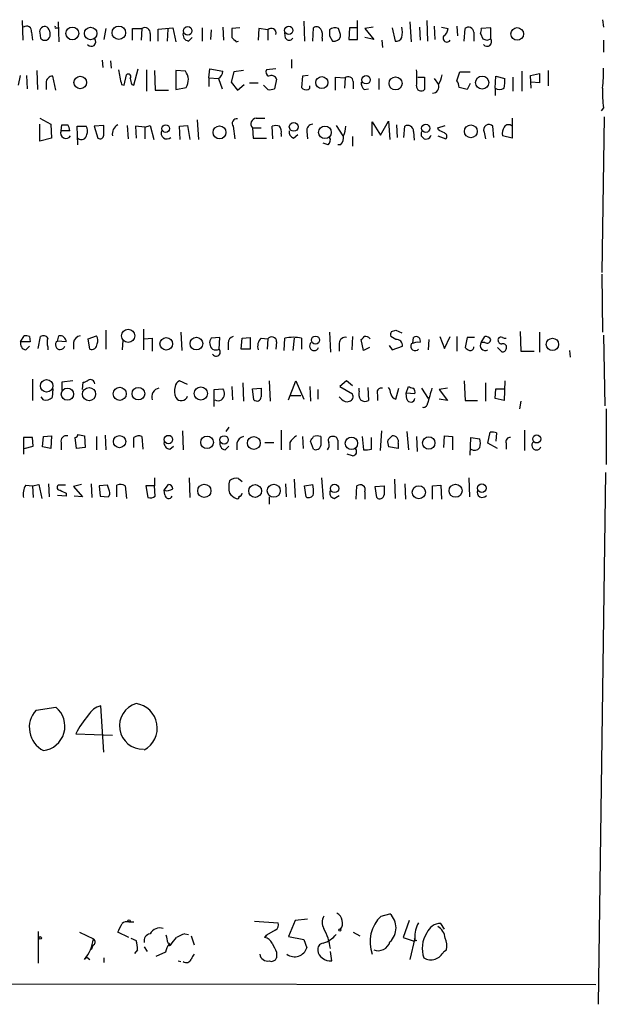
# Model space of a CAD drawing. Extents: x 6 to 1019, y 14 to 821.
# Drawn here: x 949 to 1017, y 17 to 130 of the extents above; entities that cross this region are included whole.
import ezdxf

# ---------------------------------------------------------------- set-up
doc = ezdxf.new("R2010")
doc.units = 0
doc.header["$MEASUREMENT"] = 0
doc.layers.add('MAIN', color=5, linetype='CONTINUOUS')

msp = doc.modelspace()

# ---------------------------------------------------------------- linework, layer by layer
at = {"layer": 'MAIN'}
for p, q in [((949.452, 130.048), (949.5367, 127.762)), ((953.6007, 129.8786), (953.6853, 127.5926)), ((972.566, 129.286), (972.6507, 127.762)), ((981.8793, 129.9633), (981.964, 127.6773)), ((988.06, 127.8466), (988.06, 130.048)), ((989.838, 129.286), (988.9067, 129.1166)), ((994.0713, 129.8786), (994.2407, 127.5926)), ((995.172, 129.286), (995.2567, 127.762)), ((996.0187, 130.048), (996.1033, 127.6773)), ((996.8653, 129.3706), (996.95, 127.8466)), ((997.712, 129.286), (998.474, 129.1166)), ((999.49, 129.3706), (999.5747, 128.27)), ((1016.254, 130.1326), (1016.3387, 129.286)), ((950.5527, 128.6933), (950.6373, 127.762)), ((951.484, 128.6086), (951.5687, 128.016)), ((953.4313, 129.2013), (953.6853, 129.2013)), ((959.104, 129.1166), (958.85, 127.8466)), ((962.152, 127.762), (962.152, 129.1166)), ((962.152, 129.1166), (963.2527, 129.1166)), ((963.2527, 129.1166), (963.168, 127.762)), ((964.184, 128.524), (964.184, 127.6773)), ((965.1153, 129.032), (966.8087, 129.2013)), ((965.1153, 127.6773), (965.1153, 129.032)), ((966.216, 129.032), (966.1313, 127.6773)), ((966.8087, 129.2013), (967.1473, 127.5926)), ((970.1953, 129.2013), (970.1953, 127.6773)), ((971.2113, 128.9473), (971.1267, 127.8466)), ((974.5133, 129.2013), (973.582, 129.1166)), ((976.7147, 129.1166), (976.63, 127.762)), ((977.7307, 128.9473), (976.7147, 129.1166)), ((977.7307, 128.9473), (977.7307, 127.762)), ((979.7627, 128.016), (979.678, 128.6086)), ((982.8953, 127.6773), (982.98, 129.2013)), ((984.8427, 128.27), (985.1813, 127.6773)), ((987.1287, 129.2013), (987.044, 127.8466)), ((987.9753, 129.2013), (987.1287, 129.2013)), ((988.9067, 129.1166), (989.9227, 127.8466)), ((992.0393, 129.2013), (992.378, 127.6773)), ((1000.3367, 127.6773), (1000.4213, 129.1166)), ((1001.4373, 128.6933), (1001.4373, 127.6773)), ((1002.1993, 128.524), (1002.4533, 127.9313)), ((1003.3847, 129.2013), (1002.284, 129.1166)), ((1003.3847, 127.9313), (1003.3847, 129.2013)), ((968.5867, 127.6773), (969.01, 128.1006)), ((974.09, 127.5926), (974.344, 127.6773)), ((983.996, 128.016), (983.996, 127.6773)), ((987.044, 127.8466), (988.06, 127.8466)), ((989.9227, 127.8466), (988.9067, 128.1006)), ((990.854, 127.762), (990.9387, 126.9153)), ((1002.9613, 127.762), (1003.3847, 127.9313)), ((1016.3387, 127.762), (1016.3387, 126.4073)), ((958.6807, 125.476), (958.7653, 124.6293)), ((959.612, 125.3913), (959.6967, 124.5446)), ((980.44, 125.5606), (980.44, 124.5446)), ((949.0287, 122.5973), (949.2827, 123.698)), ((949.96, 123.698), (950.0447, 122.174)), ((951.1453, 124.2906), (951.23, 122.0893)), ((953.3467, 122.0046), (953.008, 123.6133)), ((961.2207, 122.5973), (961.4747, 123.7826)), ((962.3213, 122.5973), (962.8293, 124.46)), ((963.7607, 124.3753), (963.7607, 121.92)), ((964.692, 124.2906), (964.7767, 122.0046)), ((968.248, 124.206), (967.1473, 124.2906)), ((967.1473, 124.2906), (967.1473, 122.0893)), ((970.9573, 123.444), (971.042, 124.46)), ((971.042, 124.46), (972.566, 124.206)), ((973.836, 124.1213), (973.4973, 122.936)), ((974.9367, 124.2906), (973.836, 124.1213)), ((978.662, 124.46), (977.5613, 124.3753)), ((981.71, 123.6133), (981.6253, 122.3433)), ((982.3873, 123.698), (981.71, 123.6133)), ((999.49, 123.1053), (999.8287, 124.1213)), ((999.8287, 124.1213), (1001.014, 124.1213)), ((1003.8927, 122.2586), (1003.9773, 123.6133)), ((1003.9773, 123.6133), (1004.9933, 123.3593)), ((1006.9407, 124.206), (1006.9407, 121.92)), ((1007.9567, 123.698), (1008.9727, 123.952)), ((1008.0413, 122.2586), (1007.9567, 123.698)), ((1008.9727, 123.952), (1008.9727, 122.8513)), ((1009.9887, 124.2906), (1009.9887, 122.5126)), ((952.246, 122.8513), (952.246, 122.0893)), ((960.882, 122.682), (961.2207, 122.5973)), ((962.0673, 122.682), (962.3213, 122.5973)), ((970.9573, 123.444), (972.058, 123.3593)), ((970.9573, 123.444), (970.9573, 122.428)), ((972.058, 123.3593), (972.4813, 122.174)), ((973.4973, 122.936), (974.2593, 122.0046)), ((974.2593, 122.0046), (975.0213, 122.682)), ((975.614, 122.8513), (976.63, 122.8513)), ((977.7307, 122.0893), (977.2227, 122.5973)), ((978.7467, 123.2746), (978.4927, 122.174)), ((985.52, 122.0046), (985.52, 123.5286)), ((985.52, 123.5286), (986.6207, 123.444)), ((986.6207, 123.444), (986.536, 122.2586)), ((987.552, 123.0206), (987.552, 122.174)), ((990.5153, 123.3593), (990.5153, 122.0893)), ((995.0027, 123.5286), (995.7647, 123.5286)), ((995.7647, 123.5286), (995.7647, 122.0893)), ((996.8653, 123.3593), (997.3733, 122.682)), ((1001.014, 122.7666), (1000.6753, 122.0893)), ((1005.9247, 123.5286), (1005.9247, 121.92)), ((1008.9727, 122.8513), (1008.0413, 122.936)), ((964.7767, 122.0046), (966.3007, 122.0046)), ((967.1473, 122.0893), (968.3327, 122.3433)), ((988.822, 122.0893), (989.33, 122.174)), ((1000.6753, 122.0893), (999.744, 122.3433)), ((1003.8927, 122.2586), (1003.8927, 121.412)), ((1016.3387, 119.9726), (1016.0847, 119.634)), ((951.484, 118.7873), (952.754, 118.11)), ((951.484, 116.1626), (951.484, 118.11)), ((952.754, 118.11), (952.8387, 116.5013)), ((953.9393, 117.348), (954.024, 118.0253)), ((958.85, 117.9406), (957.7493, 117.856)), ((958.85, 116.84), (958.85, 117.9406)), ((961.5593, 117.9406), (961.644, 116.4166)), ((963.5913, 117.7713), (964.184, 117.9406)), ((964.184, 117.9406), (964.6073, 116.332)), ((967.5707, 117.856), (968.502, 117.9406)), ((968.502, 117.9406), (968.756, 116.332)), ((969.6027, 118.618), (969.772, 116.332)), ((976.376, 118.7873), (977.392, 118.7873)), ((985.6047, 117.9406), (986.3667, 116.7553)), ((989.7533, 116.7553), (989.7533, 118.364)), ((989.7533, 118.364), (990.6847, 116.84)), ((990.6847, 116.84), (991.616, 118.4486)), ((991.616, 118.4486), (991.7853, 116.332)), ((992.5473, 118.0253), (992.632, 116.586)), ((997.2887, 117.6866), (998.1353, 117.9406)), ((1005.84, 118.7873), (1005.84, 116.5013)), ((1016.4233, 118.9566), (1016.1693, 101.0073)), ((954.9553, 117.348), (953.9393, 117.348)), ((955.8867, 115.7393), (955.802, 117.856)), ((955.802, 117.856), (956.818, 117.856)), ((957.7493, 117.856), (958.1727, 116.5013)), ((963.5913, 117.7713), (962.4907, 117.856)), ((962.4907, 117.856), (962.5753, 116.5013)), ((963.5913, 117.7713), (963.5913, 116.4166)), ((967.6553, 116.332), (967.5707, 117.856)), ((973.7513, 117.856), (973.9207, 116.4166)), ((975.9527, 117.6866), (976.0373, 116.5013)), ((975.9527, 117.6866), (976.9687, 117.6866)), ((978.3233, 116.4166), (978.2387, 117.856)), ((979.2547, 117.0093), (979.2547, 116.6706)), ((980.694, 116.5013), (981.202, 116.9246)), ((982.218, 117.2633), (982.3027, 116.4166)), ((993.394, 116.586), (993.4787, 117.856)), ((994.4947, 117.2633), (994.5793, 116.2473)), ((997.3733, 117.4326), (997.2887, 117.6866)), ((1002.6227, 117.1786), (1002.792, 116.4166)), ((1003.7233, 116.586), (1003.6387, 117.856)), ((952.8387, 116.5013), (951.484, 116.1626)), ((976.0373, 116.5013), (977.5613, 116.5013)), ((984.6733, 115.7393), (984.0807, 115.9086)), ((986.1127, 115.7393), (985.774, 115.7393)), ((987.4673, 116.6706), (987.4673, 115.57)), ((997.2887, 116.7553), (998.22, 116.4166)), ((1005.84, 116.5013), (1004.7393, 116.7553)), ((1016.1693, 100.838), (1016.254, 94.1493)), ((959.104, 94.4033), (959.104, 92.202)), ((963.422, 94.488), (963.422, 92.1173)), ((967.74, 94.1493), (967.8247, 92.0326)), ((984.8427, 94.1493), (984.9273, 91.8633)), ((991.9547, 94.234), (992.4627, 94.4033)), ((992.4627, 94.4033), (993.14, 94.0646)), ((1006.7713, 94.234), (1006.856, 91.948)), ((1008.9727, 94.1493), (1008.9727, 91.8633)), ((949.2827, 93.0486), (949.706, 93.726)), ((950.3833, 93.0486), (949.2827, 93.0486)), ((950.2987, 93.6413), (950.3833, 93.0486)), ((951.3147, 92.2866), (951.5687, 93.6413)), ((953.516, 93.1333), (953.6853, 93.726)), ((954.532, 93.0486), (953.516, 93.1333)), ((955.3787, 92.964), (955.3787, 92.202)), ((957.072, 93.3873), (958.0033, 93.726)), ((957.2413, 92.202), (957.072, 93.3873)), ((961.0513, 93.218), (960.9667, 92.1173)), ((963.5067, 93.3873), (964.438, 93.472)), ((964.438, 93.472), (964.438, 91.948)), ((972.2273, 93.5566), (971.2113, 93.472)), ((972.1427, 92.202), (972.2273, 93.5566)), ((974.6827, 92.202), (974.7673, 93.472)), ((974.7673, 93.472), (975.6987, 93.5566)), ((975.6987, 93.5566), (975.6987, 92.202)), ((976.9687, 93.472), (977.7307, 93.3873)), ((977.7307, 93.3873), (977.646, 92.202)), ((978.7467, 93.0486), (978.662, 92.202)), ((979.5933, 92.0326), (979.678, 93.472)), ((980.7787, 93.472), (980.6093, 92.0326)), ((981.6253, 93.472), (981.6253, 92.202)), ((987.4673, 93.6413), (987.3827, 92.1173)), ((988.7373, 92.0326), (988.4833, 93.3026)), ((992.4627, 93.3026), (991.87, 93.6413)), ((994.41, 92.8793), (994.4947, 93.5566)), ((996.2727, 93.3026), (996.188, 92.1173)), ((997.5427, 93.6413), (998.0507, 92.2866)), ((998.0507, 92.2866), (998.728, 93.6413)), ((999.49, 93.6413), (999.49, 91.948)), ((1000.6753, 93.5566), (1000.4213, 92.3713)), ((1001.522, 93.5566), (1000.6753, 93.5566)), ((1002.284, 92.964), (1002.7073, 93.6413)), ((1002.7073, 92.964), (1002.284, 92.964)), ((1016.3387, 93.8106), (1016.508, 85.6826)), ((949.8753, 92.1173), (950.2987, 92.5406)), ((952.4153, 92.456), (952.4153, 92.1173)), ((973.1587, 92.8793), (973.1587, 92.1173)), ((975.6987, 92.202), (974.6827, 92.202)), ((985.9433, 92.8793), (985.9433, 91.948)), ((989.4147, 92.3713), (988.7373, 92.0326)), ((991.7007, 92.6253), (992.0393, 92.1173)), ((992.0393, 92.1173), (993.2247, 92.5406)), ((1004.57, 91.948), (1004.1467, 92.3713)), ((1006.856, 91.948), (1008.38, 91.948)), ((1012.444, 92.0326), (1012.5287, 91.2706)), ((950.6373, 88.7306), (950.6373, 86.2753)), ((955.294, 88.5613), (954.024, 88.392)), ((968.502, 88.138), (967.5707, 88.5613)), ((977.9, 88.5613), (977.9847, 86.1906)), ((980.1013, 86.36), (980.948, 88.5613)), ((980.948, 88.5613), (981.8793, 86.4446)), ((986.79, 88.5613), (986.028, 87.884)), ((987.4673, 87.9686), (986.79, 88.5613)), ((1000.3367, 88.5613), (1000.4213, 86.2753)), ((1004.9933, 88.5613), (1004.9087, 86.2753)), ((953.008, 87.63), (952.9233, 86.614)), ((954.024, 88.392), (954.024, 87.4606)), ((956.3947, 87.5453), (956.4793, 88.392)), ((971.55, 87.5453), (972.566, 87.63)), ((971.55, 85.598), (971.55, 87.5453)), ((973.582, 87.884), (973.6667, 86.36)), ((974.852, 88.3073), (974.9367, 86.1906)), ((975.9527, 87.63), (976.9687, 87.7146)), ((976.122, 86.36), (975.9527, 87.63)), ((982.5567, 87.884), (982.6413, 86.1906)), ((983.488, 87.5453), (983.488, 86.4446)), ((986.028, 87.884), (987.4673, 87.0373)), ((988.2293, 87.376), (988.2293, 87.7146)), ((989.2453, 87.7993), (989.33, 86.2753)), ((992.4627, 86.4446), (992.8013, 87.7146)), ((993.648, 87.122), (993.902, 87.884)), ((995.426, 87.7146), (996.188, 86.5293)), ((998.3893, 87.7146), (997.458, 87.5453)), ((997.458, 87.5453), (998.3893, 86.2753)), ((1002.792, 88.3073), (1002.792, 86.1906)), ((1003.8927, 86.5293), (1003.9773, 87.63)), ((1003.9773, 87.63), (1004.9087, 87.63)), ((951.9073, 86.36), (951.6533, 86.6986)), ((980.3553, 86.868), (981.5407, 86.868)), ((986.1973, 86.4446), (985.9433, 86.6986)), ((990.346, 86.9526), (990.346, 86.2753)), ((993.7327, 86.4446), (993.648, 87.122)), ((994.664, 87.0373), (993.648, 87.122)), ((998.3893, 86.2753), (997.458, 86.4446)), ((1000.4213, 86.2753), (1001.8607, 86.2753)), ((1004.9087, 86.2753), (1003.8927, 86.5293)), ((1006.856, 86.1906), (1006.6867, 85.344)), ((1016.6773, 85.344), (1016.6773, 78.9093)), ((967.9093, 82.804), (967.994, 80.6026)), ((973.2433, 83.2273), (972.9047, 82.7193)), ((979.2547, 82.8886), (979.2547, 80.6026)), ((990.6847, 80.518), (990.854, 82.804)), ((1007.2793, 82.8886), (1007.2793, 80.518)), ((950.6373, 82.042), (949.6213, 82.042)), ((949.6213, 82.042), (949.6213, 80.0946)), ((950.722, 81.026), (950.6373, 82.042)), ((951.8227, 80.9413), (951.9073, 82.1266)), ((951.9073, 82.1266), (952.8387, 82.2113)), ((952.8387, 82.2113), (952.754, 80.772)), ((955.7173, 80.772), (955.548, 82.042)), ((955.8867, 82.3806), (956.6487, 82.2113)), ((956.6487, 82.2113), (956.7333, 80.8566)), ((958.0033, 82.1266), (958.0033, 80.6026)), ((959.0193, 82.296), (959.104, 80.6026)), ((962.3213, 80.8566), (962.3213, 82.042)), ((963.2527, 82.1266), (963.3373, 80.6873)), ((981.71, 82.1266), (981.7947, 80.772)), ((985.774, 81.7033), (985.774, 80.6026)), ((988.568, 82.1266), (988.7373, 80.6026)), ((989.6687, 80.6873), (989.6687, 82.042)), ((991.5313, 81.7033), (992.0393, 82.2113)), ((993.7327, 82.7193), (993.902, 80.6026)), ((994.8333, 82.1266), (994.918, 80.4333)), ((997.966, 80.8566), (998.0507, 82.2113)), ((998.0507, 82.2113), (998.982, 82.1266)), ((998.982, 82.1266), (998.982, 80.6026)), ((1001.014, 80.01), (1001.0987, 82.042)), ((1001.0987, 82.042), (1002.1147, 81.8726)), ((1003.046, 81.3646), (1003.3, 82.6346)), ((1004.062, 82.55), (1003.9773, 81.6186)), ((949.706, 80.772), (950.722, 81.026)), ((952.754, 80.772), (951.8227, 80.9413)), ((953.9393, 81.4493), (953.9393, 80.6026)), ((956.7333, 80.8566), (955.7173, 80.772)), ((966.47, 80.6873), (966.8933, 81.026)), ((972.82, 80.6026), (973.2433, 81.026)), ((974.1747, 81.3646), (974.1747, 80.6026)), ((977.392, 81.4493), (978.408, 81.4493)), ((980.2707, 81.4493), (980.2707, 80.6026)), ((982.98, 80.6873), (982.6413, 81.6186)), ((992.7167, 80.772), (991.616, 80.9413)), ((992.7167, 81.3646), (992.7167, 80.772)), ((1004.1467, 80.772), (1003.046, 81.3646)), ((1005.1627, 81.3646), (1005.1627, 80.6873)), ((987.4673, 79.9253), (986.8747, 80.0946)), ((964.692, 77.3853), (964.692, 76.454)), ((968.6713, 77.3853), (968.756, 75.0993)), ((974.344, 77.3006), (974.7673, 76.962)), ((980.7787, 77.216), (980.8633, 75.0993)), ((983.9113, 77.3853), (984.0807, 74.93)), ((992.2933, 77.216), (992.378, 75.0146)), ((1000.8447, 77.3853), (1000.9293, 75.184)), ((1016.5927, 77.978), (1015.746, 16.764)), ((949.8753, 76.5386), (950.6373, 76.454)), ((950.6373, 76.454), (951.3993, 76.6233)), ((950.6373, 76.454), (950.722, 75.0993)), ((951.3993, 76.6233), (951.738, 75.0146)), ((952.5, 76.708), (952.5847, 75.184)), ((954.4473, 76.5386), (953.6007, 76.5386)), ((956.31, 76.6233), (955.3787, 76.3693)), ((955.3787, 76.3693), (956.3947, 75.184)), ((957.4107, 76.708), (957.4953, 75.0993)), ((959.2733, 76.5386), (958.342, 76.454)), ((958.342, 76.454), (958.4267, 75.2686)), ((959.5273, 75.8613), (959.2733, 76.5386)), ((960.374, 75.184), (960.374, 76.5386)), ((961.3053, 76.454), (961.4747, 75.0146)), ((964.692, 76.454), (963.676, 76.454)), ((963.676, 76.454), (963.93, 75.0993)), ((964.7767, 75.2686), (964.692, 76.454)), ((965.7927, 75.946), (966.3007, 76.6233)), ((979.7627, 76.708), (979.8473, 75.184)), ((981.964, 76.454), (982.8953, 76.6233)), ((982.1333, 75.184), (981.964, 76.454)), ((987.8907, 74.93), (987.9753, 76.454)), ((990.092, 76.3693), (991.108, 76.454)), ((990.2613, 75.0993), (990.092, 76.3693)), ((993.4787, 76.708), (993.5633, 74.93)), ((996.696, 76.454), (997.6273, 76.5386)), ((996.696, 74.93), (996.696, 76.454)), ((997.6273, 76.5386), (997.712, 74.93)), ((954.532, 75.2686), (953.516, 75.3533)), ((954.532, 75.6073), (954.532, 75.2686)), ((956.3947, 75.184), (955.4633, 75.2686)), ((958.4267, 75.2686), (959.358, 75.184)), ((965.8773, 75.438), (965.7927, 75.946)), ((977.9, 75.184), (977.9, 74.3373)), ((985.3507, 75.0146), (985.9433, 75.3533)), ((988.9067, 75.7766), (988.9067, 74.93)), ((958.85, 45.8046), (958.5113, 51.1386)), ((951.0607, 50.6306), (953.3467, 50.9693)), ((955.6327, 47.9213), (959.866, 47.752)), ((961.7287, 26.2466), (962.3213, 26.2466)), ((976.2067, 26.3313), (978.916, 26.162)), ((980.8633, 26.416), (980.1013, 24.5533)), ((982.3027, 26.5853), (980.8633, 26.416)), ((990.7693, 26.924), (991.7853, 27.178)), ((993.9867, 26.416), (993.3093, 24.4686)), ((998.0507, 25.4), (997.6273, 26.0773)), ((951.3147, 25.146), (951.3147, 21.5053)), ((956.056, 25.0613), (957.6647, 24.2993)), ((961.7287, 24.4686), (960.4587, 25.0613)), ((978.5773, 25.3153), (977.5613, 24.7226)), ((987.552, 25.0613), (988.314, 24.638)), ((961.9827, 24.384), (962.5753, 24.13)), ((966.216, 23.876), (966.5547, 23.622)), ((968.1633, 24.892), (968.5867, 24.8073)), ((968.9253, 24.638), (969.264, 23.622)), ((977.392, 24.4686), (977.5613, 24.7226)), ((977.5613, 24.7226), (977.392, 24.4686)), ((980.1013, 24.5533), (981.8793, 24.2146)), ((981.8793, 24.2146), (982.218, 23.2833)), ((993.3093, 24.4686), (994.5793, 24.0453)), ((994.664, 24.384), (994.0713, 21.9286)), ((994.8333, 24.13), (994.5793, 24.0453)), ((957.58, 23.5373), (957.4107, 23.0293)), ((962.7447, 23.0293), (962.406, 22.606)), ((963.5067, 23.368), (963.8453, 22.86)), ((965.962, 22.7753), (964.8613, 22.2673)), ((966.3853, 23.7066), (966.5547, 23.622)), ((978.7467, 22.7753), (978.7467, 22.098)), ((985.0967, 21.7593), (984.9273, 22.86)), ((997.966, 22.86), (998.3047, 23.0293)), ((956.6487, 21.9286), (956.9027, 22.1826)), ((956.9027, 22.1826), (957.2413, 21.9286)), ((958.85, 22.098), (958.85, 21.59)), ((967.4013, 21.7593), (967.74, 21.6746)), ((510.1167, 19.4733), (1015.492, 19.05))]:
    msp.add_line(p, q, dxfattribs=at)
for centre, radius in [((955.2318, 128.5478), 0.736), ((957.3405, 128.551), 0.7187), ((960.5919, 128.6292), 0.7742), ((968.5099, 128.857), 0.4944), ((980.1436, 128.905), 0.4835), ((1006.423, 128.4967), 0.7291), ((956.1489, 122.9), 0.7275), ((983.9501, 122.8881), 0.6945), ((989.0336, 123.2253), 0.4887), ((1002.3973, 122.8891), 0.7524), ((992.4285, 122.7974), 0.7535), ((965.9874, 117.5946), 0.4358), ((980.7151, 117.7895), 0.51), ((995.901, 117.627), 0.4767), ((1001.0907, 117.2727), 0.7388), ((972.1758, 117.1534), 0.7429), ((984.2995, 117.1618), 0.7256), ((961.6606, 93.7353), 0.7641), ((966.0466, 92.8097), 0.7241), ((969.514, 92.8403), 0.7305), ((983.217, 93.2434), 0.4632), ((1010.4793, 92.7505), 0.7111), ((952.2822, 87.9816), 0.7205), ((954.665, 87.0197), 0.7055), ((957.1603, 87.0231), 0.7579), ((960.6888, 87.0509), 0.7518), ((962.8367, 87.0729), 0.7289), ((970.0199, 87.0925), 0.7647), ((960.6778, 81.549), 0.7032), ((966.299, 81.7927), 0.4826), ((970.7421, 81.468), 0.7263), ((972.6941, 81.752), 0.4815), ((976.1176, 81.388), 0.7396), ((987.3571, 81.3548), 0.7109), ((996.2492, 81.3937), 0.7107), ((1008.6745, 81.8584), 0.4651), ((970.4259, 75.8912), 0.7633), ((976.271, 75.8695), 0.7361), ((978.4155, 75.8932), 0.75), ((985.4132, 76.1583), 0.4788), ((995.106, 75.7196), 0.7539), ((999.3336, 75.8931), 0.7486), ((1002.35, 76.1919), 0.505), ((961.7709, 26.3737), 0.1338), ((986.028, 25.3153), 0.1197), ((951.5475, 24.4052), 0.1496)]:
    msp.add_circle(centre, radius, dxfattribs=at)
for centre, radius, start, end in [((949.96, 128.79), 0.6006, 350.73374, 124.327719), ((952.0767, 128.7356), 0.6062, 65.2275, 192.094097), ((951.6957, 128.5453), 0.9757, 3.719932, 49.39361), ((953.3467, 129.2859), 0.1198, 135, 315), ((983.3226, 128.7126), 0.5968, 32.358529, 125.03213), ((991.1503, 128.6933), 2.0761, 343.412042, 16.587958), ((1000.8247, 128.654), 0.6138, 3.670654, 131.089329), ((952.0768, 128.3969), 0.6292, 312.268789, 19.661787), ((963.5914, 128.6208), 0.6004, 350.722786, 124.338482), ((968.7069, 128.4081), 0.7406, 164.291595, 260.659773), ((1227.5818, 128.6086), 254.0003, 179.885409, 180.114592), ((978.1366, 128.5837), 0.5449, 344.632367, 138.146426), ((982.6416, 128.3124), 1.3865, 347.655866, 31.266381), ((1154.1426, 128.6086), 169.3002, 179.885375, 180.114592), ((985.467, 128.3338), 0.8753, 63.417385, 135.499902), ((985.3508, 128.4745), 0.815, 257.996568, 339.214371), ((983.8558, 128.0701), 2.2598, 2.922039, 27.586725), ((998.347, 128.016), 0.4579, 146.309932, 326.309933), ((997.3734, 129.2013), 1.1039, 302.469202, 355.599304), ((1001.3541, 128.9472), 0.9452, 333.402419, 10.324365), ((952.0701, 128.3666), 0.6118, 214.962867, 314.642403), ((957.4106, 127.5926), 0.5294, 218.66488, 38.658118), ((1100.8359, 254.8465), 179.6053, 224.885409, 225.114592), ((980.186, 128.2417), 0.4797, 208.066164, 331.933836), ((992.5373, 128.2881), 0.6312, 255.382563, 342.71908), ((1045.0298, 254.839), 133.8593, 251.453817, 251.683013), ((1002.9613, 127.5927), 0.5293, 218.673331, 38.649666), ((952.9234, 122.9359), 0.6827, 82.88123, 187.11877), ((1384.0469, 208.2055), 431.7207, 191.196645, 191.425823), ((961.6863, 123.5709), 0.2993, 315.013536, 134.986464), ((966.9707, 123.2146), 1.6169, 327.392099, 37.817487), ((971.465, 124.2908), 1.1043, 302.481141, 355.595723), ((978.0694, 124.1213), 0.5681, 153.43946, 243.425927), ((978.1445, 123.0685), 0.6365, 18.89326, 121.142825), ((986.9851, 123.0096), 0.567, 1.111615, 129.991881), ((987.3846, 123.444), 7.5067, 352.872617, 7.126626), ((994.6483, 124.3621), 3.2013, 328.344073, 349.57077), ((1001.4212, 123.9527), 14.9292, 353.484305, 2.272203), ((1131.2781, 165.3383), 174.5046, 193.919653, 194.148876), ((982.2604, 122.3856), 0.3223, 293.184586, 23.200924), ((989.4688, 122.8391), 0.9903, 174.384402, 229.217958), ((995.3737, 122.4653), 0.5425, 174.997777, 316.120374), ((996.6538, 122.4279), 0.7631, 273.170251, 19.451281), ((998.2194, 122.2584), 1.527, 3.187323, 33.684864), ((1001.6451, 123.063), 3.3613, 346.153931, 5.057234), ((977.9425, 123.6542), 1.5791, 262.29219, 290.390429), ((982.1757, 122.7243), 0.6694, 214.691906, 288.429535), ((1004.4007, 122.9151), 0.8301, 232.267279, 307.732721), ((1031.1376, 121.6655), 14.8954, 177.718015, 186.525906), ((954.3627, 287.3252), 169.3002, 269.885375, 270.114592), ((953.3778, 117.1427), 1.5908, 7.414948, 33.698059), ((960.9876, 117.0052), 1.1491, 117.405772, 192.560716), ((974.1464, 118.1946), 0.5204, 77.469998, 220.596517), ((976.449, 118.1275), 0.6639, 96.313504, 221.617054), ((978.662, 116.8393), 1.1013, 67.395743, 112.604257), ((982.9447, 117.3762), 0.7355, 93.851386, 188.830866), ((993.833, 117.2962), 0.6625, 357.153574, 122.329908), ((1003.1754, 117.4502), 0.6159, 41.214805, 206.169771), ((1005.4065, 117.4605), 0.5869, 42.375493, 148.021524), ((954.5125, 117.094), 0.627, 156.100608, 327.296076), ((956.3101, 116.9161), 0.5927, 224.412161, 0.82177), ((956.0929, 117.3205), 0.9014, 333.946632, 36.446566), ((958.4267, 116.8399), 0.4233, 233.124688, 0.013536), ((966.1036, 117.0429), 0.6421, 151.626713, 314.634019), ((978.3229, 117.2632), 0.9657, 344.75789, 37.866658), ((980.9121, 117.2079), 0.7395, 169.079064, 252.846573), ((983.5558, 118.0031), 3.1529, 336.686636, 357.325897), ((995.9507, 116.985), 0.5939, 152.058596, 345.870174), ((913.062, -52.0867), 189.3283, 63.327124, 63.556307), ((997.9095, 116.6989), 0.4196, 317.723556, 70.334234), ((1006.0945, 117.0515), 1.3872, 148.741564, 192.329), ((984.2924, 116.2558), 0.6418, 306.407427, 30.965288), ((985.0757, 116.6493), 1.3797, 318.732034, 4.40635), ((992.8003, 93.8108), 0.9456, 153.413271, 190.325982), ((949.9957, 92.8481), 0.7407, 164.293689, 260.644506), ((949.8752, 92.7938), 0.9474, 63.448472, 100.287538), ((951.9112, 93.1526), 0.5968, 32.358529, 125.024268), ((953.8982, 92.964), 1.5675, 161.089977, 198.910024), ((953.8385, 92.6929), 0.5459, 126.214901, 343.799413), ((953.8425, 93.0546), 0.6896, 359.501427, 103.177718), ((956.2677, 92.837), 0.898, 98.130102, 171.869898), ((957.2789, 93.1906), 0.9008, 333.921362, 36.4679), ((971.9627, 92.9259), 0.9289, 143.99122, 231.201468), ((973.8996, 92.9145), 0.7418, 101.532613, 182.720065), ((977.8156, 92.5406), 1.2589, 132.279506, 199.648313), ((978.1782, 93.0366), 0.5685, 1.20923, 141.914657), ((980.6516, 88.4328), 5.1324, 79.063792, 100.935112), ((983.0743, 92.5604), 0.5331, 130.79364, 339.222547), ((986.6771, 92.8299), 0.7354, 81.169134, 176.148614), ((904.0027, 178.1219), 119.7133, 314.885375, 315.114625), ((988.9745, 93.0179), 0.6418, 35.141224, 103.746097), ((992.5474, 92.6253), 0.6826, 352.87186, 97.12814), ((995.0029, 91.3548), 1.6291, 81.037247, 117.895808), ((994.7939, 93.1552), 0.5006, 337.552649, 126.700519), ((1002.7577, 92.624), 0.5831, 144.33096, 299.638826), ((1002.792, 92.964), 0.6826, 29.738635, 97.12814), ((1002.9614, 93.3026), 0.4233, 233.113861, 0), ((1004.6735, 93.2556), 0.4614, 163.41494, 267.66472), ((1004.5699, 93.218), 0.3786, 63.421413, 153.434949), ((1005.0781, 94.1503), 0.6836, 240.288387, 277.109421), ((957.4507, 92.8039), 0.6374, 250.8173, 359.163953), ((971.7811, 91.8806), 0.4838, 214.120484, 41.631572), ((971.7617, 92.9211), 0.8138, 242.084062, 297.915938), ((994.6936, 92.5406), 0.5193, 150.714975, 319.302963), ((1085.3579, 219.2134), 152.6537, 236.192759, 236.421922), ((1001.0018, 92.462), 0.4355, 260.41655, 359.210671), ((1004.7817, 92.2726), 0.3875, 236.88812, 349.502061), ((1004.7963, 92.4019), 0.4174, 331.384063, 109.82832), ((956.4206, 89.3475), 0.9573, 273.51548, 312.879217), ((957.2836, 88.1294), 0.5583, 9.610809, 112.274067), ((967.8728, 87.8055), 0.8139, 111.787031, 174.465227), ((965.4209, 86.6987), 1.0396, 102.267583, 199.013569), ((968.677, 87.3537), 1.6992, 161.81457, 205.806501), ((971.8144, 87.0839), 0.929, 308.812951, 36.001529), ((1230.9685, 87.2066), 254.0003, 179.885409, 180.114592), ((989.5845, 87.0798), 1.3872, 167.671, 211.258436), ((990.8328, 87.1854), 0.5397, 78.683821, 205.558299), ((990.3454, 86.9524), 1.527, 3.187323, 33.684864), ((1036.506, 214.7992), 133.8752, 251.443679, 251.672862), ((994.0629, 87.1981), 0.6223, 345.023504, 56.097982), ((1440.8701, -40.1781), 462.3012, 163.940011, 164.169187), ((952.1698, 87.4691), 1.1397, 256.684351, 311.38597), ((967.7841, 87.0232), 0.7569, 212.724311, 341.521964), ((972.0157, 87.0791), 0.8138, 242.084062, 297.915938), ((976.465, 86.7302), 0.5047, 227.184086, 356.410211), ((986.8324, 86.9387), 0.8046, 217.882478, 291.607035), ((986.9805, 86.7409), 0.5699, 285.072595, 31.33616), ((988.9341, 87.0842), 0.9006, 233.524537, 296.078517), ((992.632, 87.2066), 0.7806, 192.526419, 257.473581), ((994.1899, 86.5801), 0.4768, 196.508202, 353.88407), ((995.6377, 85.9619), 0.4663, 254.193024, 356.889693), ((954.5574, 81.5932), 0.6346, 76.894405, 193.105595), ((955.5904, 82.3383), 0.2993, 261.856362, 8.124688), ((962.8567, 81.3172), 0.9011, 63.929748, 126.452783), ((975.0637, 81.2376), 0.898, 98.130102, 171.869898), ((982.3444, 80.1376), 2.4537, 122.315026, 147.684974), ((855.8222, 166.5399), 152.6261, 326.192728, 326.421931), ((983.4033, 81.1535), 1.0612, 66.485935, 113.509114), ((1237.8265, 81.6186), 254.0003, 179.885409, 180.114592), ((985.1051, 81.7033), 0.4301, 79.79524, 216.195829), ((985.3131, 81.6845), 0.4613, 2.335786, 106.600508), ((993.0995, 81.4919), 1.5824, 172.322568, 200.362373), ((992.1361, 81.5944), 0.6244, 338.406467, 98.917771), ((1000.6318, 81.3646), 1.5675, 341.089977, 18.910023), ((1003.5118, 81.0682), 1.5807, 69.629778, 97.700518), ((1005.6224, 81.5491), 0.4953, 84.40337, 201.867995), ((966.5194, 81.4211), 0.7354, 171.169134, 266.148614), ((972.9405, 81.3336), 0.7408, 164.305322, 260.63939), ((983.2622, 81.1812), 0.5689, 240.257617, 352.871236), ((983.8267, 81.1952), 0.9653, 322.12814, 15.261365), ((987.4583, 80.42), 0.4948, 271.042258, 45.352106), ((988.991, 82.9767), 2.3876, 263.900432, 286.489619), ((1001.519, 81.298), 0.7414, 235.463216, 323.462405), ((1008.6436, 81.1304), 0.5331, 130.79364, 339.222547), ((974.0815, 76.1915), 1.1397, 76.684351, 131.38597), ((951.4277, 75.5226), 1.8553, 146.796436, 193.188356), ((953.8084, 76.2769), 0.3341, 128.437515, 277.965195), ((960.77, 75.7294), 0.9009, 53.544775, 116.075842), ((966.1314, 77.0464), 1.1514, 252.891783, 306.032861), ((966.2159, 76.0305), 0.5988, 8.140927, 81.859073), ((976.2505, 76.3269), 3.0098, 166.165519, 193.832632), ((979.6359, 75.8189), 3.3572, 354.936598, 13.863222), ((988.3486, 75.9883), 0.5968, 339.227126, 128.715279), ((1245.1078, 75.946), 254.0003, 179.885409, 180.114592), ((1038.8833, 245.1315), 189.3505, 243.316988, 243.54613), ((958.9348, 75.6496), 0.6292, 312.268789, 19.661787), ((964.1841, 76.0306), 0.9653, 254.738635, 307.87186), ((966.3188, 75.4441), 0.4416, 180.791579, 336.581625), ((974.895, 76.8358), 1.9912, 218.095812, 246.153792), ((974.217, 75.1981), 0.2231, 235.312966, 18.418709), ((974.471, 75.5649), 0.2993, 261.875312, 8.143638), ((982.4297, 75.6708), 0.5699, 238.66384, 344.927405), ((985.5117, 75.6497), 0.6552, 153.114274, 255.774991), ((990.6043, 75.4694), 0.5047, 227.176369, 356.432872), ((1002.411, 75.7222), 0.5941, 157.869051, 321.615817), ((959.1372, 48.8287), 2.3932, 105.161049, 149.648436), ((963.344, 48.8237), 2.6814, 106.658926, 271.666845), ((962.164, 48.5725), 2.85, 298.107136, 81.70215), ((953.2665, 48.6264), 2.9804, 137.741571, 242.867512), ((951.5515, 48.7815), 2.8301, 277.222703, 50.629399), ((965.0082, 43.0939), 10.5453, 138.814382, 152.756278), ((984.991, 26.1244), 1.3353, 327.145405, 58.470361), ((706.6927, 152.5793), 284.0036, 333.320366, 333.549531), ((961.517, 25.4001), 0.8726, 75.958979, 129.097681), ((978.3233, 25.908), 0.6448, 293.197424, 23.197424), ((985.5631, 26.2043), 1.5722, 152.756943, 207.243057), ((993.5742, 23.9581), 4.0821, 133.401915, 200.608121), ((990.2855, 25.5693), 2.1994, 312.993579, 47.006421), ((997.4287, 24.6652), 2.779, 147.410209, 185.807631), ((997.6485, 24.3205), 1.7569, 90.691377, 158.072023), ((965.2962, 24.2876), 1.2658, 71.015413, 151.479129), ((978.7072, 22.3952), 6.2718, 7.359686, 29.510779), ((998.7919, 23.1911), 3.2983, 147.224903, 199.354565), ((996.3269, 24.1956), 1.8182, 5.947647, 58.063426), ((953.0438, 24.8766), 4.6568, 320.724531, 352.878799), ((957.4318, 23.9395), 0.4286, 290.2275, 57.084854), ((958.5847, 22.9525), 4.1607, 1.057648, 16.439665), ((964.3303, 24.0607), 0.8441, 99.981241, 192.639986), ((960.8246, 23.2381), 5.429, 6.747755, 15.868999), ((755.2312, 193.3801), 271.0635, 321.224769, 321.453938), ((970.2374, 19.094), 6.1578, 109.683491, 119.213301), ((977.0813, 23.2123), 1.2941, 26.576931, 76.108716), ((983.1485, 26.8406), 3.1886, 286.998891, 320.381245), ((990.4237, 24.3556), 1.4177, 249.306314, 343.822562), ((994.8756, 24.4262), 0.2993, 188.105736, 261.872606), ((995.8501, 23.4103), 2.484, 351.177027, 23.078351), ((968.2676, 22.2892), 2.3563, 143.019707, 168.094435), ((966.4489, 23.622), 0.1058, 126.934859, 0), ((1232.4925, 150.2832), 283.981, 206.45046, 206.679643), ((980.8078, 23.7038), 1.4716, 233.475085, 343.396227), ((984.1812, 23.0901), 0.7084, 98.156412, 191.854079), ((984.5886, 23.0293), 1.1039, 184.400696, 237.530798), ((996.4844, 23.4949), 1.612, 240.064661, 336.803743), ((968.3458, 22.2191), 0.6483, 237.133605, 333.375657), ((969.9846, 21.7164), 1.0803, 131.83702, 168.672386), ((977.7307, 22.6907), 0.9467, 190.308095, 280.30214), ((978.154, 22.352), 0.6448, 246.802576, 336.802576), ((984.9297, 23.1744), 1.4249, 229.0607, 276.730509)]:
    msp.add_arc(centre, radius, start, end, dxfattribs=at)

doc.saveas('drawing.dxf')
